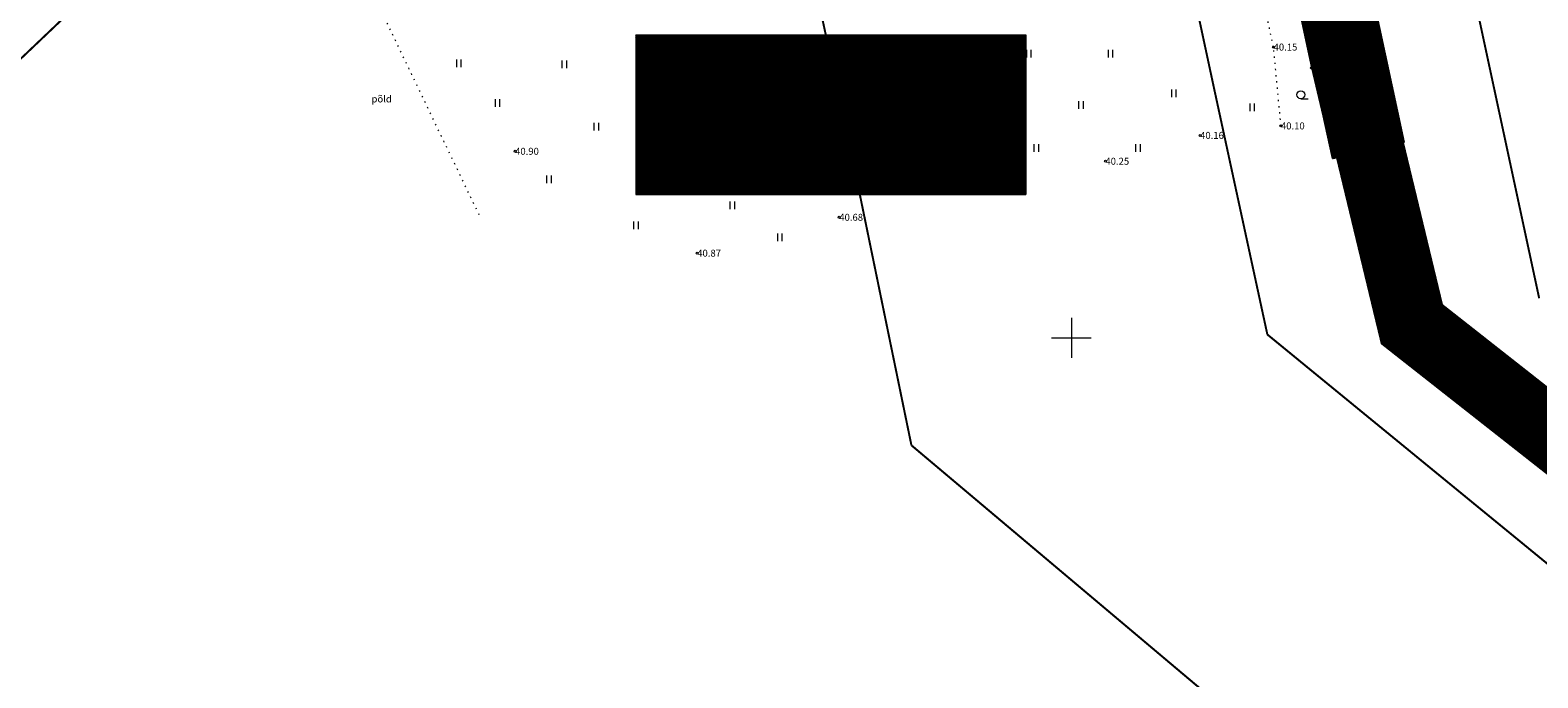
# Model space of a CAD drawing. Units: metres. Extents: x 553452 to 555802, y 6574033 to 6576045.
# Drawn here: x 554195 to 554347, y 6575266 to 6575331 of the extents above; entities that cross this region are included whole.
import ezdxf
from ezdxf.enums import TextEntityAlignment as Align

# ---------------------------------------------------------------- set-up
doc = ezdxf.new("R2010")
doc.units = ezdxf.units.M
for name, pattern in [('CENTER', [2, 1.25, -0.25, 0.25, -0.25]), ('DASHED', [0.75, 0.5, -0.25]), ('KATASTRIPIIR', [0.02, 0.01, 0.01]), ('KOLVIK', [1.25, 0.25, -1]), ('TRUUP', [3.5, 2.5, -1]), ('VEEPIIR', [0.02, 0.01, 0.01])]:
    doc.linetypes.add(name, pattern=pattern)
for name, color, linetype in [('0001 kultuurimälestis', 7, 'Continuous'), ('HALJASTUS', 3, 'Continuous'), ('KORGUS', 34, 'Continuous'), ('OPT-hoonest_õig', 7, 'Continuous'), ('OPT-hoonest_õigus', 7, 'Continuous'), ('OPT_servituut', 1, 'Continuous'), ('OPT_veekaitsev', 172, 'DASHED'), ('PIIR', 32, 'Continuous'), ('VEEKOGU', 5, 'Continuous'), ('VORK', 7, 'Continuous')]:
    doc.layers.add(name, color=color, linetype=linetype)
doc.layers.add('OPT-DP-ala', color=129, linetype='CENTER', lineweight=9)
doc.styles.add('CENTURY-G', font='GOTHIC.TTF')
doc.styles.add('Style-INTL_ISO', font='INTL_ISO.shx')
doc.styles.add('Style-INTL_ISO_ITALIC', font='INTL_ISO_ITALIC.shx')
doc.styles.add('SWISL', font='swissl.ttf')

# ---------------------------------------------------------------- blocks, each defined once
blk = doc.blocks.new('HEIN')
at = {"layer": 'HALJASTUS', "linetype": 'Continuous', "lineweight": 0}
for p, q in [((-0.4550782740116119, 0.7612137589603662), (-0.4550782740116119, -0.7610176634043455)), ((0.4550336801912636, 0.7612137589603662), (0.4550336801912636, -0.7610176634043455))]:
    blk.add_line(p, q, dxfattribs=at)
blk = doc.blocks.new('VKORIS')
at = {"layer": 'VORK', "linetype": 'Continuous', "lineweight": 0}
for p, q in [((0, 4.000355117022991), (0, -4.000355117022991)), ((-4.000355116324499, 0), (4.00035511655733, 0))]:
    blk.add_line(p, q, dxfattribs=at)
blk = doc.blocks.new('HARVIK')
at = {"layer": 'HALJASTUS', "linetype": 'Continuous', "lineweight": 0}
blk.add_line((0, -0.7999999988824129), (1.5, -0.7999999988824129), dxfattribs=at)
blk.add_circle((0, 0), 0.800000000000056, dxfattribs=at)
blk = doc.blocks.new('RING02_3')
at = {"layer": 'KORGUS', "lineweight": 0, "ltscale": 0.5}
blk.add_circle((0, 0), 0.2, dxfattribs=at)
blk = doc.blocks.new('pos9')
at = {"layer": 'OPT-hoonest_õigus', "lineweight": 20, "true_color": 0xeeecdd}
h = blk.add_hatch(dxfattribs=at)
h.set_pattern_fill('ANSI31', color=254, scale=0.02999999999301508, style=0)
h.set_pattern_definition([(44.99999999999999, (551847.7897985735, 6574216.090614453), (-0.06735192089233705, 0.06735192089233706), [])])
h.paths.add_polyline_path([(554212.0605016631, 6575263.510108092), (554251.2248801361, 6575263.510108092), (554251.2248801361, 6575247.481128578), (554212.0605016631, 6575247.481128578)])
at = {"layer": 'OPT-hoonest_õigus', "lineweight": 5}
for p, q in [((554212.0605016631, 6575263.510108092), (554251.224880136, 6575263.510108092)), ((554212.0605016631, 6575263.510108092), (554212.0605016634, 6575247.481128578)), ((554221.8515962814, 6575251.866731847), (554221.8515962814, 6575263.510108092)), ((554251.224880136, 6575263.510108092), (554251.224880136, 6575247.481128578)), ((554221.8515962814, 6575259.124504823), (554251.224880136, 6575259.124504823)), ((554231.6426908995, 6575259.124504823), (554231.6426908997, 6575251.866731847)), ((554221.8515962814, 6575251.866731847), (554221.8515962815, 6575247.481128578)), ((554251.224880136, 6575251.866731847), (554221.8515962814, 6575251.866731847)), ((554241.4337855179, 6575251.866731847), (554241.4337855179, 6575247.481128578)), ((554212.0605016634, 6575247.481128578), (554251.224880136, 6575247.481128578))]:
    blk.add_line(p, q, dxfattribs=at)

msp = doc.modelspace()

# ---------------------------------------------------------------- hatches: boundary and pattern name
at = {"layer": '0001 kultuurimälestis', "linetype": 'Continuous', "lineweight": 50, "ltscale": 3}
h = msp.add_hatch(dxfattribs=at)
h.set_pattern_fill('ANSI31', color=3, scale=4)
h.set_pattern_definition([(45, (9914.231435434544, -4631.666473004967), (-8.980256121069152, 8.980256121069154), [])])
edge = h.paths.add_edge_path()
edge.add_line((554079.5267845619, 6575455.20431189), (554085.654689431, 6575575.908099))
edge.add_line((554085.654689431, 6575575.908099), (554077.9434715011, 6575591.338640597))
edge.add_line((554077.9434715011, 6575591.338640597), (554070.0081191468, 6575610.996855269))
edge.add_line((554070.0081191468, 6575610.996855269), (554069.0022181665, 6575633.670816937))
edge.add_line((554069.0022181665, 6575633.670816937), (554069.3375270783, 6575643.27653746))
edge.add_line((554069.3375270783, 6575643.27653746), (554069.0471612536, 6575655.900868591))
edge.add_line((554069.0471612536, 6575655.900868591), (554087.3815713079, 6575683.565332192))
edge.add_line((554087.3815713079, 6575683.565332192), (554098.9914138037, 6575694.886494379))
edge.add_line((554098.9914138037, 6575694.886494379), (554112.1659968812, 6575707.657332445))
edge.add_line((554112.1659968812, 6575707.657332445), (554125.042358752, 6575719.822310058))
edge.add_line((554125.042358752, 6575719.822310058), (554138.315584823, 6575731.969593297))
edge.add_line((554138.315584823, 6575731.969593297), (554150.5554804652, 6575742.162992205))
edge.add_line((554150.5554804652, 6575742.162992205), (554159.2820887064, 6575749.071864666))
edge.add_line((554159.2820887064, 6575749.071864666), (554163.7020417211, 6575756.32050667))
edge.add_line((554163.7020417211, 6575756.32050667), (554167.8072901045, 6575763.741765756))
edge.add_line((554167.8072901045, 6575763.741765756), (554174.833916417, 6575781.636857736))
edge.add_line((554174.833916417, 6575781.636857736), (554177.6672110464, 6575790.357884444))
edge.add_line((554177.6672110464, 6575790.357884444), (554182.492450261, 6575807.623894447))
edge.add_line((554182.492450261, 6575807.623894447), (554184.179013652, 6575816.669359741))
edge.add_line((554184.179013652, 6575816.669359741), (554186.6452687774, 6575824.743885202))
edge.add_line((554186.6452687774, 6575824.743885202), (554187.5507754004, 6575835.241114688))
edge.add_line((554187.5507754004, 6575835.241114688), (554185.4680947143, 6575843.295019637))
edge.add_line((554185.4680947143, 6575843.295019637), (554182.8421306587, 6575851.348924586))
edge.add_line((554182.8421306587, 6575851.348924586), (554180.5833091286, 6575857.931982926))
edge.add_line((554180.5833091286, 6575857.931982926), (554180.7644207553, 6575882.63665878))
edge.add_line((554180.7644207553, 6575882.63665878), (554182.8276308974, 6575889.852234352))
edge.add_line((554182.8276308974, 6575889.852234352), (554238.2335630232, 6575906.627971588))
edge.add_line((554238.2335630232, 6575906.627971588), (554227.001328961, 6575887.683103107))
edge.add_line((554227.001328961, 6575887.683103107), (554223.2233591302, 6575879.789002548))
edge.add_line((554223.2233591302, 6575879.789002548), (554221.6778260177, 6575872.581345515))
edge.add_line((554221.6778260177, 6575872.581345515), (554221.8495519191, 6575860.568583794))
edge.add_line((554221.8495519191, 6575860.568583794), (554225.6275217498, 6575852.846094117))
edge.add_line((554225.6275217498, 6575852.846094117), (554229.4332406981, 6575834.420033419))
edge.add_line((554229.4332406981, 6575834.420033419), (554228.337019775, 6575816.639765235))
edge.add_line((554228.337019775, 6575816.639765235), (554224.4510019665, 6575798.624566408))
edge.add_line((554224.4510019665, 6575798.624566408), (554213.994934738, 6575764.243767241))
edge.add_line((554213.994934738, 6575764.243767241), (554204.7797785613, 6575740.80765212))
edge.add_line((554204.7797785613, 6575740.80765212), (554189.9361644863, 6575718.14180363))
edge.add_line((554189.9361644863, 6575718.14180363), (554168.6805544485, 6575700.305067567))
edge.add_line((554168.6805544485, 6575700.305067567), (554114.2708361514, 6575644.552138956))
edge.add_line((554114.2708361514, 6575644.552138956), (554111.2752392553, 6575640.847593002))
edge.add_line((554111.2752392553, 6575640.847593002), (554107.074731448, 6575630.669618882))
edge.add_line((554107.074731448, 6575630.669618882), (554106.6143861902, 6575620.261630738))
edge.add_line((554106.6143861902, 6575620.261630738), (554109.3596227962, 6575613.31200199))
edge.add_line((554109.3596227962, 6575613.31200199), (554114.6014001892, 6575608.073743277))
edge.add_line((554114.6014001892, 6575608.073743277), (554120.7383303494, 6575603.709648741))
edge.add_line((554120.7383303494, 6575603.709648741), (554135.4934183193, 6575596.887454541))
edge.add_line((554135.4934183193, 6575596.887454541), (554152.8052099684, 6575591.67895119))
edge.add_line((554152.8052099684, 6575591.67895119), (554170.9779221909, 6575591.205165804))
edge.add_line((554170.9779221909, 6575591.205165804), (554177.6149108289, 6575590.573453884))
edge.add_line((554177.6149108289, 6575590.573453884), (554182.817148591, 6575589.523721047))
edge.add_line((554182.817148591, 6575589.523721047), (554191.3799983909, 6575588.844652446))
edge.add_line((554191.3799983909, 6575588.844652446), (554199.9348349496, 6575587.890326478))
edge.add_line((554199.9348349496, 6575587.890326478), (554206.500176293, 6575586.140742816))
edge.add_line((554206.500176293, 6575586.140742816), (554209.1661127214, 6575582.164412508))
edge.add_line((554209.1661127214, 6575582.164412508), (554211.0362415527, 6575576.199917046))
edge.add_line((554211.0362415527, 6575576.199917046), (554210.8862488932, 6575569.65103449))
edge.add_line((554210.8862488932, 6575569.65103449), (554208.2998979802, 6575561.340506867))
edge.add_line((554208.2998979802, 6575561.340506867), (554205.4350334305, 6575556.568918866))
edge.add_line((554205.4350334305, 6575556.568918866), (554196.7041671227, 6575551.222442257))
edge.add_line((554196.7041671227, 6575551.222442257), (554190.132931595, 6575545.621045516))
edge.add_line((554190.132931595, 6575545.621045516), (554178.746291286, 6575537.309280864))
edge.add_line((554178.746291286, 6575537.309280864), (554174.6663505974, 6575534.002072227))
edge.add_line((554174.6663505974, 6575534.002072227), (554165.4888352546, 6575520.607291097))
edge.add_line((554165.4888352546, 6575520.607291097), (554157.9769681165, 6575512.286092277))
edge.add_line((554157.9769681165, 6575512.286092277), (554152.7937663634, 6575507.106018698))
edge.add_line((554152.7937663634, 6575507.106018698), (554146.0108954225, 6575502.619688452))
edge.add_line((554146.0108954225, 6575502.619688452), (554148.1128262134, 6575496.337518589))
edge.add_line((554148.1128262134, 6575496.337518589), (554137.7979943893, 6575497.068867736))
edge.add_line((554137.7979943893, 6575497.068867736), (554133.9181690335, 6575495.130107256))
edge.add_line((554133.9181690335, 6575495.130107256), (554127.2362326025, 6575490.031881237))
edge.add_line((554127.2362326025, 6575490.031881237), (554119.4720895545, 6575480.591820586))
edge.add_line((554119.4720895545, 6575480.591820586), (554117.675871184, 6575471.687878679))
edge.add_line((554117.675871184, 6575471.687878679), (554116.0211102535, 6575453.774621654))
edge.add_line((554116.0211102535, 6575453.774621654), (554116.1647999104, 6575441.136764213))
edge.add_line((554116.1647999104, 6575441.136764213), (554114.3685815398, 6575435.105062849))
edge.add_line((554114.3685815398, 6575435.105062849), (554113.0000280092, 6575427.972073736))
edge.add_line((554113.0000280092, 6575427.972073736), (554109.6231304039, 6575422.514817649))
edge.add_line((554109.6231304039, 6575422.514817649), (554100.6508816315, 6575410.284211934))
edge.add_line((554100.6508816315, 6575410.284211934), (554096.9179578561, 6575401.674970152))
edge.add_line((554096.9179578561, 6575401.674970152), (554090.4571261847, 6575392.491777848))
edge.add_line((554090.4571261847, 6575392.491777848), (554082.1060248257, 6575384.414903956))
edge.add_line((554082.1060248257, 6575384.414903956), (554069.9022269078, 6575375.088224022))
edge.add_line((554069.9022269078, 6575375.088224022), (554040.5750617454, 6575355.815002303))
edge.add_line((554040.5750617454, 6575355.815002303), (554026.5754824473, 6575351.325052409))
edge.add_line((554026.5754824473, 6575351.325052409), (554006.6734664193, 6575349.773522325))
edge.add_line((554006.6734664193, 6575349.773522325), (553985.6442643488, 6575343.908450716))
edge.add_line((553985.6442643488, 6575343.908450716), (553962.8218662838, 6575330.54911678))
edge.add_line((553962.8218662838, 6575330.54911678), (553952.3887688012, 6575319.959406531))
edge.add_line((553952.3887688012, 6575319.959406531), (553938.1957742969, 6575306.135650287))
edge.add_line((553938.1957742969, 6575306.135650287), (553924.2397115898, 6575291.490641075))
edge.add_line((553924.2397115898, 6575291.490641075), (553914.7473944498, 6575272.734327286))
edge.add_line((553914.7473944498, 6575272.734327286), (553903.6804096105, 6575272.472864781))
edge.add_line((553903.6804096105, 6575272.472864781), (553892.9135208809, 6575275.454659928))
edge.add_line((553892.9135208809, 6575275.454659928), (553878.8483547125, 6575288.701218428))
edge.add_line((553878.8483547125, 6575288.701218428), (553869.7787880471, 6575305.164565034))
edge.add_line((553869.7787880471, 6575305.164565034), (553862.7452408676, 6575320.702998999))
edge.add_line((553862.7452408676, 6575320.702998999), (553878.4295792591, 6575330.155940218))
edge.add_line((553878.4295792591, 6575330.155940218), (553905.0102347583, 6575368.454067044))
edge.add_line((553905.0102347583, 6575368.454067044), (553923.7231632108, 6575336.804791247))
edge.add_line((553923.7231632108, 6575336.804791247), (553940.9968662737, 6575334.6469667))
edge.add_line((553940.9968662737, 6575334.6469667), (553958.2705693366, 6575353.348788455))
edge.add_line((553958.2705693366, 6575353.348788455), (553982.3875892351, 6575380.248113696))
edge.add_line((553982.3875892351, 6575380.248113696), (554008.1847048837, 6575401.478208504))
edge.add_line((554008.1847048837, 6575401.478208504), (554059.8089200433, 6575434.161800858))
edge.add_line((554059.8089200433, 6575434.161800858), (554080.1959474734, 6575455.918429178))
at = {"layer": 'OPT_servituut', "lineweight": 5}
h = msp.add_hatch(dxfattribs=at)
h.set_pattern_fill('ANSI31', color=244, scale=0.4, angle=80, style=0)
h.set_pattern_definition([(125, (0, 0), (-1.04032309624702, -0.7284420741658283), [])])
edge = h.paths.add_edge_path()
edge.add_line((554912.3771099249, 6575309.642426233), (554909.4094882564, 6575308.683590285))
edge.add_line((554909.4094882564, 6575308.683590285), (554908.7674608608, 6575310.38395204))
edge.add_line((554908.7674608608, 6575310.38395204), (554903.9843477692, 6575315.902110884))
edge.add_line((554903.9843477692, 6575315.902110884), (554895.4416027665, 6575321.785185111))
edge.add_line((554895.4416027665, 6575321.785185111), (554889.7848423442, 6575324.73823776))
edge.add_line((554889.7848423442, 6575324.73823776), (554886.2857840437, 6575326.181942816))
edge.add_line((554886.2857840437, 6575326.181942816), (554881.8878930702, 6575327.753973882))
edge.add_line((554881.8878930702, 6575327.753973882), (554871.6364551508, 6575329.970214808))
edge.add_line((554871.6364551508, 6575329.970214808), (554861.0750954992, 6575331.157258483))
edge.add_line((554861.0750954992, 6575331.157258483), (554843.0796193122, 6575332.722332001))
edge.add_line((554843.0796193122, 6575332.722332001), (554815.594306168, 6575334.210895913))
edge.add_line((554815.594306168, 6575334.210895913), (554790.2543581151, 6575335.493650339))
edge.add_line((554790.2543581151, 6575335.493650339), (554763.8921408078, 6575336.988024691))
edge.add_line((554763.8921408078, 6575336.988024691), (554742.0003974942, 6575338.407865267))
edge.add_line((554742.0003974942, 6575338.407865267), (554713.1167605215, 6575339.749651293))
edge.add_line((554713.1167605215, 6575339.749651293), (554695.7878390644, 6575340.430385659))
edge.add_line((554695.7878390644, 6575340.430385659), (554686.3401188961, 6575340.893540246))
edge.add_line((554686.3401188961, 6575340.893540246), (554675.2354186241, 6575341.584589476))
edge.add_line((554675.2354186241, 6575341.584589476), (554666.570164921, 6575342.148576854))
edge.add_line((554666.570164921, 6575342.148576854), (554651.3658779586, 6575342.618529659))
edge.add_line((554651.3658779586, 6575342.618529659), (554634.3262233825, 6575343.509339147))
edge.add_line((554634.3262233825, 6575343.509339147), (554618.655543648, 6575344.40283614))
edge.add_line((554618.655543648, 6575344.40283614), (554597.1257118088, 6575346.89416237))
edge.add_line((554597.1257118088, 6575346.89416237), (554579.5150411405, 6575349.833894548))
edge.add_line((554579.5150411405, 6575349.833894548), (554552.9223684835, 6575355.348691669))
edge.add_line((554552.9223684835, 6575355.348691669), (554534.362996271, 6575360.359179))
edge.add_line((554534.362996271, 6575360.359179), (554514.683330801, 6575366.819575123))
edge.add_line((554514.683330801, 6575366.819575123), (554485.0978157544, 6575377.106931132))
edge.add_line((554485.0978157544, 6575377.106931132), (554476.8040458494, 6575380.211200401))
edge.add_line((554476.8040458494, 6575380.211200401), (554465.3444405516, 6575384.777860844))
edge.add_line((554465.3444405516, 6575384.777860844), (554454.2218075584, 6575389.822354006))
edge.add_line((554454.2218075584, 6575389.822354006), (554453.113226432, 6575390.297176157))
edge.add_line((554453.113226432, 6575390.297176157), (554438.1782048636, 6575396.566202279))
edge.add_line((554438.1782048636, 6575396.566202279), (554415.4457539958, 6575405.953286349))
edge.add_line((554415.4457539958, 6575405.953286349), (554406.4185604138, 6575409.788472622))
edge.add_line((554406.4185604138, 6575409.788472622), (554379.9195249797, 6575421.29786542))
edge.add_line((554379.9195249797, 6575421.29786542), (554353.7231646881, 6575432.838844684))
edge.add_arc((554337.7878943189, 6575403.234868923), 33.62035428994803, 61.70724483522807, 105.9769778188706)
edge.add_arc((557699.6405529277, 6568464.58763398), 7743.304719369626, 115.8080518442389, 116.0332016241473)
edge.add_line((554301.1667996262, 6575422.2556431), (554282.8646492907, 6575413.394069207))
edge.add_line((554282.8646492907, 6575413.394069207), (554267.9701799107, 6575405.95507958))
edge.add_line((554267.9701799107, 6575405.95507958), (554240.3525206334, 6575392.371297714))
edge.add_line((554240.3525206334, 6575392.371297714), (554224.5492012525, 6575384.669157364))
edge.add_line((554224.5492012525, 6575384.669157364), (554210.2179745941, 6575377.76844122))
edge.add_line((554210.2179745941, 6575377.76844122), (554209.0772963584, 6575380.315245226))
edge.add_line((554209.0772963584, 6575380.315245226), (554224.3138697933, 6575387.976487747))
edge.add_line((554224.3138697933, 6575387.976487747), (554245.4032880547, 6575397.424179416))
edge.add_line((554245.4032880547, 6575397.424179416), (554267.8223911861, 6575409.308331645))
edge.add_line((554267.8223911861, 6575409.308331645), (554273.3027027219, 6575412.014255595))
edge.add_line((554273.3027027219, 6575412.014255595), (554286.1624426213, 6575418.18258925))
edge.add_line((554286.1624426213, 6575418.18258925), (554302.7697993192, 6575426.397733984))
edge.add_arc((554600.7497671872, 6574841.150905552), 656.738845690919, 114.8400157011599, 116.98303957969529, ccw=False)
edge.add_arc((554338.3719150696, 6575405.207125218), 34.66455693391275, 61.39700140614161, 112.9361025523709, ccw=False)
edge.add_line((554354.9671490305, 6575435.641147581), (554381.1120496022, 6575423.994058863))
edge.add_line((554381.1120496022, 6575423.994058863), (554408.6739707728, 6575412.145938962))
edge.add_line((554408.6739707728, 6575412.145938962), (554416.3254440941, 6575408.843119556))
edge.add_line((554416.3254440941, 6575408.843119556), (554439.1636006384, 6575399.339474428))
edge.add_line((554439.1636006384, 6575399.339474428), (554454.3164951375, 6575393.046800614))
edge.add_line((554454.3164951375, 6575393.046800614), (554455.0602374641, 6575392.739822969))
edge.add_line((554455.0602374641, 6575392.739822969), (554466.5390719844, 6575387.597725154))
edge.add_line((554466.5390719844, 6575387.597725154), (554477.850504635, 6575383.024123558))
edge.add_line((554477.850504635, 6575383.024123558), (554485.9763160034, 6575380.026874618))
edge.add_line((554485.9763160034, 6575380.026874618), (554515.6392027152, 6575369.681615204))
edge.add_line((554515.6392027152, 6575369.681615204), (554535.0839998329, 6575363.255608761))
edge.add_line((554535.0839998329, 6575363.255608761), (554553.7934659221, 6575358.296764652))
edge.add_line((554553.7934659221, 6575358.296764652), (554580.1627289676, 6575352.762482521))
edge.add_line((554580.1627289676, 6575352.762482521), (554597.3954430934, 6575349.877007618))
edge.add_line((554597.3954430934, 6575349.877007618), (554618.8526257685, 6575347.445998213))
edge.add_line((554618.8526257685, 6575347.445998213), (554632.857750059, 6575346.61838158))
edge.add_line((554632.857750059, 6575346.61838158), (554651.5166335115, 6575345.774683065))
edge.add_line((554651.5166335115, 6575345.774683065), (554666.5879972697, 6575345.124290697))
edge.add_line((554666.5879972697, 6575345.124290697), (554675.2929982126, 6575344.595808932))
edge.add_line((554675.2929982126, 6575344.595808932), (554686.406115584, 6575343.897328061))
edge.add_line((554686.406115584, 6575343.897328061), (554698.8789102528, 6575343.305458826))
edge.add_line((554698.8789102528, 6575343.305458826), (554716.7669285279, 6575342.598193781))
edge.add_line((554716.7669285279, 6575342.598193781), (554742.147447629, 6575341.393735253))
edge.add_line((554742.147447629, 6575341.393735253), (554763.996441675, 6575339.985315892))
edge.add_line((554763.996441675, 6575339.985315892), (554790.1370563941, 6575338.555571336))
edge.add_line((554790.1370563941, 6575338.555571336), (554815.6847652365, 6575337.188372828))
edge.add_line((554815.6847652365, 6575337.188372828), (554843.0262743778, 6575335.774415135))
edge.add_line((554843.0262743778, 6575335.774415135), (554861.3203771675, 6575334.213889298))
edge.add_line((554861.3203771675, 6575334.213889298), (554871.984044575, 6575333.008037343))
edge.add_line((554871.984044575, 6575333.008037343), (554882.7156281507, 6575330.593406678))
edge.add_line((554882.7156281507, 6575330.593406678), (554887.0811496298, 6575329.121855009))
edge.add_line((554887.0811496298, 6575329.121855009), (554890.8624652328, 6575327.567868426))
edge.add_line((554890.8624652328, 6575327.567868426), (554896.8795677244, 6575324.547433696))
edge.add_line((554896.8795677244, 6575324.547433696), (554905.9935619088, 6575318.189880922))
edge.add_line((554905.9935619088, 6575318.189880922), (554911.5429745432, 6575311.920693043))
edge.add_line((554911.5429745432, 6575311.920693043), (554912.3771099249, 6575309.642426233))
at = {"layer": 'VEEKOGU', "ltscale": 0.03}
h = msp.add_hatch(dxfattribs=at)
h.set_pattern_fill('ANSI31', color=151, scale=0.03)
h.set_pattern_definition([(45, (0, 0), (-0.06735192090801864, 0.06735192090801866), [])])
edge = h.paths.add_edge_path()
edge.add_line((554332.536, 6575438.487999998), (554333.6051741828, 6575439.012256615))
edge.add_line((554333.6051741828, 6575439.012256615), (554334.86, 6575439.19))
edge.add_line((554334.86, 6575439.19), (554334.8583401102, 6575438.814299872))
edge.add_line((554334.8583401102, 6575438.814299872), (554338.774, 6575438.797))
edge.add_line((554338.774, 6575438.797), (554338.7755465714, 6575439.147051601))
edge.add_line((554338.7755465714, 6575439.147051601), (554339.7917748673, 6575438.30983117))
edge.add_line((554339.7917748673, 6575438.30983117), (554339.4592239903, 6575435.589986574))
edge.add_line((554339.4592239903, 6575435.589986574), (554338.9762107547, 6575431.855617801))
edge.add_line((554338.9762107547, 6575431.855617801), (554338.26170456, 6575410.077178837))
edge.add_line((554338.26170456, 6575410.077178837), (554323.9530369578, 6575363.607513398))
edge.add_line((554323.9530369578, 6575363.607513398), (554333.3928217293, 6575319.651078582))
edge.add_line((554333.3928217293, 6575319.651078582), (554326.2519090337, 6575318.029949367))
edge.add_line((554326.2519090337, 6575318.029949367), (554316.2095221335, 6575363.945194733))
edge.add_line((554316.2095221335, 6575363.945194733), (554330.8469671216, 6575411.559767001))
edge.add_line((554330.8469671216, 6575411.559767001), (554331.4019668921, 6575419.50798672))
edge.add_line((554331.4019668921, 6575419.50798672), (554331.7144467046, 6575433.424214679))
edge.add_line((554331.7144467046, 6575433.424214679), (554332.5520146927, 6575438.586709317))

# ---------------------------------------------------------------- linework, layer by layer
at = {"layer": 'HALJASTUS', "linetype": 'KOLVIK', "lineweight": 0, "ltscale": 0.5}
msp.add_line((554240.5261278291, 6575312.348669906), (554208.9619998779, 6575378.12599994), dxfattribs=at)
msp.add_lwpolyline([(554321.0510000916, 6575321.291000092), (554320.305999939, 6575329.211999878), (554313.4710000916, 6575361.028999908), (554315.8789999085, 6575375.658999908), (554323.6829999695, 6575399.161000093), (554328.2349998474, 6575414.77599994), (554326.68, 6575421.41599994), (554326.2789999085, 6575428.53), (554329.6902026047, 6575440.160108633)], dxfattribs=at)
at = {"layer": 'OPT-DP-ala', "color": 4, "ltscale": 5, "const_width": 3}
msp.add_lwpolyline([(554357.7120077787, 6574973.282761008), (554503.5267109158, 6575168.198460564), (554404.197912479, 6575247.57880978), (554333.9276341727, 6575301.584282108), (554327.4408687429, 6575339.267345296), (554323.1539196811, 6575364.149305383), (554339.1059552862, 6575417.546357625), (554340.6816749655, 6575436.180981531), (554340.6816749655, 6575436.180981531)], dxfattribs=at)
at = {"layer": 'OPT-hoonest_õig', "linetype": 'Continuous', "lineweight": 5, "const_width": 0.015}
for points in [[(554286.3401464841, 6575317.164224963), (554287.8401464848, 6575317.831527959), (554289.3401464841, 6575317.164224963), (554289.3401464841, 6575317.164224963), (554289.3401464841, 6575315.214224963), (554286.3401464843, 6575315.214224963)], [(554290.5836155391, 6575317.83941569), (554294.2826009993, 6575317.839415688), (554294.2826009989, 6575315.295771331), (554290.5836155391, 6575315.295771331)]]:
    msp.add_lwpolyline(points, close=True, dxfattribs=at)
at = {"layer": 'OPT_veekaitsev', "linetype": 'TRUUP', "lineweight": 0, "const_width": 0.2}
for points in [[(554322.5131986773, 6575469.108736725), (554321.4097928994, 6575419.968774029), (554320.9443939198, 6575413.303738217), (554305.8848357007, 6575364.395436512), (554314.3447026595, 6575325.001996988), (554319.6856349579, 6575300.336771365)], [(554350.2133850002, 6575451.896644046), (554349.2765940116, 6575443.428745036), (554349.7765395953, 6575437.399249651), (554348.9551093815, 6575431.048443683), (554348.2124727768, 6575408.412578399), (554334.2777233905, 6575363.157271619), (554346.9867083036, 6575303.977779666)], [(554284.8794978409, 6575441.30234573), (554284.4387491266, 6575421.673687075), (554284.3306514234, 6575420.125606623), (554267.6834958998, 6575366.061331095), (554278.1761024996, 6575317.202422847), (554283.9358995131, 6575289.205860814)], [(554217.3664517645, 6575362.544437045), (554211.8911798272, 6575344.608316918), (554183.7926382347, 6575317.873064651), (554169.2422708513, 6575293.264046975), (554135.012058855, 6575272.970053007), (554103.9192767475, 6575248.016462868), (554073.0793436177, 6575233.222093488), (554058.5609788921, 6575218.680216767), (554034.0511814934, 6575211.875998002), (554022.3740235757, 6575208.634276506), (554022.1150975381, 6575208.345828158), (554011.4534444391, 6575189.48067269), (553998.7579281029, 6575167.016718252), (553967.7324586086, 6575141.998571621), (553927.8072588944, 6575127.355810363), (553883.7575891347, 6575127.355810363), (553857.4924702847, 6575134.80501014), (553833.0541796943, 6575145.632028271)], [(554494.1682801619, 6575157.458096595), (554319.6856349579, 6575300.336771365)], [(554489.7405386562, 6575115.846444712), (554283.9358995131, 6575289.205860814)]]:
    msp.add_lwpolyline(points, dxfattribs=at)
at = {"layer": 'PIIR', "color": 24, "linetype": 'KATASTRIPIIR', "lineweight": 0, "const_width": 0.1}
msp.add_lwpolyline([(554354.6496930692, 6574974.211646872), (554502.29, 6575168.42), (554502.29, 6575168.42), (554402.37, 6575245.2), (554331.17, 6575299.92), (554324.4843530032, 6575338.758410446), (554320.0750505491, 6575364.350523916), (554336.8023249832, 6575418.207675019), (554336.9415191119, 6575439.053585533), (554336.9895870909, 6575443.218961565), (554160.42, 6575356.72), (554118.98, 6575404.18), (554112.0386460706, 6575394.780493602), (554106.0638392408, 6575388.918353654), (554093.773104764, 6575376.995423924), (554082.9912927018, 6575366.855990234), (554067.595408773, 6575355.668451356)], dxfattribs=at)
at = {"layer": 'PIIR', "color": 24, "linetype": 'KATASTRIPIIR', "lineweight": 0, "const_width": 0.3}
msp.add_lwpolyline([(554320.11, 6575364.17), (554331.17, 6575299.92), (554402.37, 6575245.2), (554407.9400000001, 6575249.75), (554469.03, 6575299.63), (554472.24, 6575384.75), (554406.8, 6575411.140000001), (554375.05, 6575363.51), (554327.03, 6575364.21), (554320.11, 6575364.17)], close=True, dxfattribs=at)
at = {"layer": 'VEEKOGU', "linetype": 'VEEPIIR', "lineweight": 0, "ltscale": 0.5}
for points in [[(554334.86, 6575439.19), (554333.6051741828, 6575439.012256615), (554332.5360000001, 6575438.487999998), (554331.7144467046, 6575433.424214679), (554331.4019668921, 6575419.50798672), (554330.84, 6575411.459989999), (554316.2095221335, 6575363.945194733), (554324.12, 6575327.10999), (554326.2492093014, 6575318.042417135)], [(554338.7755465714, 6575439.147051601), (554339.6579999999, 6575438.415), (554339.7230877002, 6575437.630022592), (554338.9762107547, 6575431.855617801), (554338.26170456, 6575410.077178837), (554323.9530369578, 6575363.607513398), (554333.3928217293, 6575319.651078582)]]:
    msp.add_lwpolyline(points, dxfattribs=at)
at = {"layer": 'VEEKOGU', "color": 151, "ltscale": 0.03, "flags": 128}
msp.add_lwpolyline([(554332.536, 6575438.487999998), (554333.6051741828, 6575439.012256615), (554334.86, 6575439.19), (554334.8583401102, 6575438.814299872), (554338.774, 6575438.797), (554338.7755465714, 6575439.147051601), (554339.7917748673, 6575438.30983117), (554339.4592239903, 6575435.589986574), (554338.9762107547, 6575431.855617801), (554338.26170456, 6575410.077178837), (554323.9530369578, 6575363.607513398), (554333.3928217293, 6575319.651078582), (554326.2519090337, 6575318.029949367), (554316.2095221335, 6575363.945194733), (554330.8469671216, 6575411.559767001), (554331.4019668921, 6575419.50798672), (554331.7144467046, 6575433.424214679), (554332.5520146927, 6575438.586709317)], dxfattribs=at)
at = {"layer": 'VEEKOGU', "color": 151, "ltscale": 0.03, "const_width": 7, "flags": 128}
msp.add_lwpolyline([(554818.6700581607, 6575198.419461455), (554502.1837638819, 6575169.276083269), (554334.203321953, 6575301.372405207), (554329.9927201697, 6575318.859125318)], dxfattribs=at)

# ---------------------------------------------------------------- block references
at = {"layer": 'HALJASTUS', "linetype": 'Continuous', "lineweight": 0, "xscale": 0.5, "yscale": 0.5}
for name, p in [('HEIN', (554238.4606846645, 6575327.586090011)), ('HEIN', (554257.98106227, 6575327.868753113)), ('HEIN', (554266.9086418742, 6575328.249261945)), ('HEIN', (554275.8362214784, 6575328.629770776)), ('HEIN', (554295.7165167977, 6575328.557119118)), ('HEIN', (554303.9113251633, 6575328.557119118)), ('HEIN', (554249.0534826659, 6575327.488244281)), ('HEIN', (554284.8260477856, 6575327.154521517)), ('HEIN', (554310.2730842892, 6575324.565110563)), ('HEIN', (554242.3424359957, 6575323.594081456)), ('HEIN', (554272.8573145148, 6575323.594081456)), ('HEIN', (554291.575416386, 6575323.400332088)), ('HEIN', (554300.9605305012, 6575323.400332088)), ('HEIN', (554318.1444133772, 6575323.162512963)), ('HARVIK', (554323.0477204722, 6575324.420093905)), ('HEIN', (554252.262467175, 6575321.220454748)), ('HEIN', (554263.9077211681, 6575321.220454748)), ('HEIN', (554280.5129907511, 6575320.465209886)), ('HEIN', (554296.4713017788, 6575319.062612286)), ('HEIN', (554306.6754323515, 6575319.062612286)), ('HEIN', (554260.0259698372, 6575317.012661947)), ('HEIN', (554269.2815002063, 6575318.26388678)), ('HEIN', (554247.518104437, 6575315.933740716)), ('HEIN', (554275.3742115016, 6575316.261734098)), ('HEIN', (554286.6590970253, 6575316.261734098)), ('HEIN', (554265.9317045703, 6575313.321589097)), ('HEIN', (554256.252044932, 6575311.294379422)), ('HEIN', (554270.7007859976, 6575310.10756607))]:
    msp.add_blockref(name, p, dxfattribs=at)
at = {"layer": 'KORGUS', "lineweight": 0, "ltscale": 0.5, "xscale": 0.5, "yscale": 0.5}
for p in [(554279.03, 6575329.610010001), (554320.31, 6575329.210010001), (554324.12, 6575327.110010001), (554266.7, 6575325.51001), (554258.18, 6575323.330010001), (554312.93, 6575320.34001), (554321.05, 6575321.290010001), (554244.13, 6575318.740010001), (554303.42, 6575317.740010001), (554290.34, 6575314.68001), (554276.6900000001, 6575312.110010001), (554262.42, 6575308.51001)]:
    msp.add_blockref('RING02_3', p, dxfattribs=at)
at = {"layer": 'OPT-hoonest_õig', "color": 7}
msp.add_blockref('pos9', (44.18931248632725, 66.91588399466127), dxfattribs=at)
at = {"layer": 'VORK', "linetype": 'Continuous', "lineweight": 0, "xscale": 0.5, "yscale": 0.5}
msp.add_blockref('VKORIS', (554300, 6575300), dxfattribs=at)

# ---------------------------------------------------------------- texts
at = {"layer": 'HALJASTUS', "linetype": 'Continuous', "lineweight": 0, "style": 'Style-INTL_ISO'}
msp.add_text('põld', height=0.7000000000000001, dxfattribs=at).set_placement((554230.7256008231, 6575324.001968813), align=Align.MIDDLE_CENTER)
at = {"layer": 'KORGUS', "lineweight": 0, "style": 'Style-INTL_ISO_ITALIC'}
for s, p in [('40.60', (554279.03, 6575329.610009999)), ('40.15', (554320.31, 6575329.21001)), ('39.89', (554324.12, 6575327.110009999)), ('40.74', (554266.7, 6575325.510009999)), ('40.79', (554258.18, 6575323.33001)), ('40.16', (554312.93, 6575320.340009999)), ('40.10', (554321.05, 6575321.29001)), ('40.90', (554244.13, 6575318.74001)), ('40.25', (554303.42, 6575317.74001)), ('40.51', (554290.34, 6575314.680009999)), ('40.68', (554276.6900000001, 6575312.110009999)), ('40.87', (554262.42, 6575308.510009999))]:
    msp.add_text(s, height=0.7000000000000001, dxfattribs=at).set_placement(p, align=Align.MIDDLE_LEFT)
at = {"layer": 'OPT-hoonest_õig', "style": 'CENTURY-G'}
for s, height, p in [('M 100 %%%', 2.190260632552588, (554280.3519336972, 6575328.674726038)), ('9 m', 1.460173755035059, (554269.8115974946, 6575324.746080915)), ('Ol.olev ', 2.19, (554283.8333817731, 6575324.247788316)), ('2K/-1', 1.460173755035059, (554269.8115974946, 6575321.127196037)), ('hoonestus', 2.19, (554286.1066588232, 6575321.318306739)), ('41,60 ha', 2.190260632552588, (554275.9583015156, 6575316.897417241))]:
    msp.add_text(s, height=height, dxfattribs=at).set_placement(p, align=Align.MIDDLE_CENTER)
at = {"layer": 'OPT-hoonest_õig', "style": 'SWISL', "width": 0.99}
for p in [(554287.5048184325, 6575316.414479914), (554291.9276749825, 6575316.655344939)]:
    msp.add_text('P', height=1.2, dxfattribs=at).set_placement(p, align=Align.MIDDLE_CENTER)
for p in [(554287.7437330411, 6575315.801732942), (554292.1540931489, 6575315.89636416)]:
    msp.add_text('2', height=0.8999999999999999, dxfattribs=at).set_placement(p, align=Align.MIDDLE_LEFT)
msp.add_attdef('9', text='', height=4.6575, dxfattribs=at).set_placement((554260.3934581904, 6575322.494851817), align=Align.MIDDLE)

doc.saveas('drawing.dxf')
